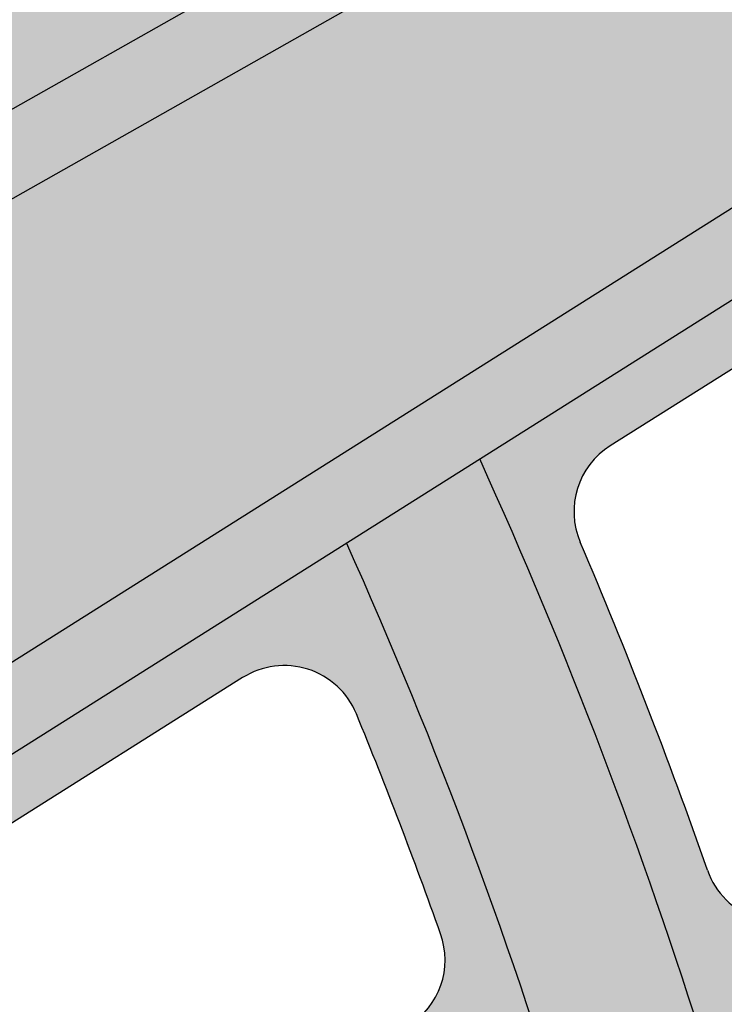
# Model space of a CAD drawing. Units: inches. Extents: x -33 to 248, y -31 to 31.
# Drawn here: x 223 to 224, y 3 to 4 of the extents above; entities that cross this region are included whole.
import ezdxf

# ---------------------------------------------------------------- set-up
doc = ezdxf.new("R2010")
doc.units = ezdxf.units.IN
doc.header["$MEASUREMENT"] = 0
doc.layers.add('_Main Draw', color=7, linetype='Continuous')
doc.layers.add('Thick Drawing', color=253, linetype='Continuous', lineweight=30)
doc.layers.add('Thin Drawing', color=252, linetype='Continuous', lineweight=5)

# ---------------------------------------------------------------- blocks, each defined once
blk = doc.blocks.new('RightTreadPLAN')
at = {"layer": 'Thick Drawing'}
h = blk.add_hatch(color=256, dxfattribs=at)
h.paths.add_polyline_path([(27.49804258428432, 7.490504257584149), (4.76162582745161, 0.3217395907069687, 0.7332303362618269), (4.76162582745161, 0.2025249718634399), (27.62536144167778, -7.00638317655136, 0.1292965707940149)], flags=16)
edge = h.paths.add_edge_path()
edge.add_arc((27.65162357989993, -7.401238977057922), 0.3124999999999999, 75.32820165824938, 254.7026987756965, ccw=False)
edge.add_arc((-1.4210854715202e-14, 0), 28.625, 345.640953099527, 377.4999999999999)
edge.add_line((27.30014771516799, 8.607703510809817), (4.062053363351467, 1.280760505826521))
edge.add_arc((3.761347563847195, 2.234477456574748), 0.9999999999999996, 210.7129803601586, 287.5000000000001, ccw=False)
edge.add_arc((0, 0), 3.375, -39.344757485763125, 30.712980360158724, ccw=False)
edge.add_arc((4.156730441346113, -3.40767032413445), 2, 72.50000000000011, 140.6552425142367, ccw=False)
edge.add_line((4.758142040354656, -1.500236422637997), (27.30014771516799, -8.607703510809818))
edge.add_arc((-1.4210854715202e-14, 0), 28.625, 342.5, 344.38994733442)
h = blk.add_hatch(color=256, dxfattribs=at)
h.paths.add_polyline_path([(8.24167789040537, 0.3704666662512857, 0.03094052673263527), (8.132961166417203, 1.384717539987737), (9.214781106518572, 1.725814056886836, -0.02709763432867264), (9.347380893140624, 0.7190934838735714)])
h.paths.add_polyline_path([(8.480328093889156, 0.5440123918573967), (9.151935009598063, 0.75576923898317, 0.3540381965582336), (9.238774727112727, 0.886929029947197, 0.01561015251980139), (9.165433374790439, 1.461654068094575, 0.4580420014785703), (9.00440496972054, 1.561183110263425), (8.340954132248399, 1.351997864727711, 0.3682761757660166), (8.25487383530914, 1.214587183214306, -0.01692478252056358), (8.31812378232452, 0.6534376821296952, 0.4823873985304965)], flags=16)
h = blk.add_hatch(color=256, dxfattribs=at)
h.paths.add_polyline_path([(7.984548323466015, 0.4969789434533389), (7.222629283780705, 0.2567467930167169), (7.999991524007342, 0.01164542015300185, -0.02559055708808403), (7.959324017589154, -0.8057053946874468), (6.859661756087249, -0.4589832154599733, 0.05201381140769478), (6.806717094916806, 0.9665543904857294), (7.892212429099672, 1.30880975468737, -0.02554994878424535)])
h.paths.add_polyline_path([(7.009424994119044, 0.932168340118448, 0.3594339290213074), (6.922836774668411, 0.7986285455696382, -0.01315709684686822), (6.955261550501646, 0.4333743492796138, 0.4873792599573474), (7.117607830157183, 0.3219332613648689), (7.791341566070983, 0.5343606923254001, 0.3507739038418485), (7.878311627737489, 0.6640745129547767, 0.01194534421567969), (7.837604049904215, 1.03959214090197, 0.4660118222898865), (7.676101136430148, 1.142370520363649)], flags=16)
h.paths.add_polyline_path([(6.968428687195782, 0.06691930937281754, -0.01302688111967323), (6.962456803774998, -0.2960942722636091, 0.3391387984752033), (7.049755696393461, -0.420619999129805), (7.7266126006772, -0.6340321612948472, 0.486148118423686), (7.8889269432958, -0.5230877037758361, 0.01178782807432292), (7.904813858804189, -0.1506881553309327, 0.332617380277182), (7.817424789531898, -0.029091115059245), (7.131011148675441, 0.1873342745728053, 0.5098014219583962)], flags=16)
at = {"layer": 'Thin Drawing'}
h = blk.add_hatch(color=256, dxfattribs=at)
h.paths.add_polyline_path([(27.49977684753364, 0.110785088584624), (28.49926735597943, -0.2043530582243704, -0.00229108672261184), (28.49619787661715, -0.4655175363841586), (27.49958385943656, -0.1512863437873015, -0.01063880721331289), (27.46825350438354, -1.321003186567349), (28.4532593076315, -1.631574323370199, -0.002259728311090828), (28.43734954323844, -1.888690275210919), (27.45463994257103, -1.57884312830074, -0.01049769388243026), (27.36416598612713, -2.729912065192298), (28.33773759368304, -3.036878013941642, -0.002235007465171487), (28.30945579715872, -3.290093079035405), (27.33765924615379, -2.983686803466778, -0.01038876114579855), (27.190113607329, -4.116761108024356), (28.15501412284706, -4.420993071955913, -0.002216331247876307), (28.11471476350455, -4.670419014047816), (27.15111120305632, -4.366595978479015, -0.01030925233618129), (26.94802304304589, -5.482157793375478), (27.906809212041, -5.784461911253558, -0.002203274142792519), (27.85474717324031, -6.030179094758335), (26.89680988576613, -5.728142628195705, -0.009118939826570848), (26.67003377751639, -6.705169521058686), (26.43118334144162, -6.629860267841096, 0.009203123883151303), (26.65727683186948, -5.652618146405608), (25.57911472258395, -5.31267493913267, -0.00960208918400939), (25.35625633996838, -6.290937086143266), (25.11736004054728, -6.21561337226812, 0.009695507877861078), (25.3394609041833, -5.23711238044072), (24.26071005103064, -4.896983542939516, -0.01013950582201827), (24.04220956090425, -5.876619728174013), (23.80325946887891, -5.801279053555902, 0.01024377285146092), (24.02091444508636, -4.821376278806785), (22.94146919023426, -4.481028497290751, -0.01074091765307108), (22.72784569665632, -5.462202393630339), (22.48883194122645, -5.386841646017885, 0.01085804760608099), (22.70150557752679, -4.405368260829061), (21.62123327828012, -4.064759713217068, -0.01141853708545515), (21.41310499446381, -5.047666242539137), (21.17401512957709, -4.972281497707115, 0.01155107878464583), (21.38106852637385, -3.989036057809603), (20.29980031639816, -3.648113500750917, -0.01218791274232983), (20.09791165700851, -4.63298737609777), (19.85872976177168, -4.557573614207818, 0.01233913989803948), (20.05939193072916, -3.572313027913129), (18.97690938830681, -3.231007593304721, -0.01306915955623639), (18.78216805935168, -4.218135013281294), (18.54287343243034, -4.142685707227749, 0.01324334985430127), (18.7362019378804, -3.155112825711125), (17.652217365358, -2.813333802831309, -0.01408878041969271), (17.46574626468949, -3.803068815770406), (17.22631148113024, -3.727575318498676, 0.01429163524880835), (17.41113712629492, -2.737321495432067), (16.32526353546798, -2.39494686736866, -0.01528244295428394), (16.14847523887796, -3.387734856706658), (15.90886317313387, -3.312185462576757, 0.01552173872174721), (16.08371021494173, -2.318785397957036), (14.99541410302938, -1.975646951929363, -0.0166993573117045), (14.8301209770045, -2.972059354624506), (14.59028008639733, -2.896437812292412, 0.01698599398642417), (14.75324758678137, -1.899292142649326), (13.66177166533919, -1.555151106528029, -0.01840945916044395), (13.51035447363735, -2.555938574509796), (13.27021102458367, -2.480221635865952, 0.01875922401124773), (13.4187898749832, -1.478539242309147), (12.32302053747905, -1.133044497303359, -0.02051577591509516), (12.18869783573952, -2.139221837266739), (11.94814247142999, -2.063375022241605, 0.02095247286647248), (12.07892047906462, -1.056080044519998), (10.97714696003341, -0.708692188350522, -0.0231770153607321), (10.86442879815502, -1.721681413566408), (10.62329195377481, -1.645651258579232, 0.02373839902942306), (10.73145168626613, -0.6312247660984056), (9.620895278591973, -0.2810676757769492, -0.02665204202988439), (9.536400346619516, -1.302955651200435), (9.294403898345976, -1.226654464146769, 0.02740207449030408), (9.372805280432758, -0.2028451998243597), (8.248606756751911, 0.1516132331517532, -0.03139653866568356), (8.202671089552908, -0.882432431754868), (7.959324017589154, -0.8057053946874468, 0.0664033859717958), (7.892212429099672, 1.30880975468737), (8.132961166417203, 1.384717539987737, -0.03094052673263527), (8.24167789040537, 0.3704666662512857), (9.347380893140624, 0.7190934838735714, 0.02709763432867265), (9.214781106518572, 1.725814056886836), (9.454900247344185, 1.801523331175812, -0.02637171877545358), (9.592009762033527, 0.7962246699603384), (10.68915279960207, 1.14215254093271, 0.02353980287962704), (10.53445491499552, 2.141905610414927), (10.77417043835491, 2.217487624605639, -0.02299209024515659), (10.93226920031519, 1.21880684763417), (12.02383988235718, 1.562977761657816, 0.0208156048072946), (11.85222928687801, 2.557398273885241), (12.09167049093888, 2.632893795533359, -0.02038724636054589), (12.26593993264352, 1.639311614300642), (13.35367346548524, 1.982272679828696, 0.01866083894171075), (13.16868949312557, 2.972476582522471), (13.40793573849351, 3.04791063393083, -0.01831645323188744), (13.59505680366451, 2.058380554012182), (14.68003264919913, 2.400472124072198, 0.0169128699795726), (14.48420243895528, 3.387256221097207), (14.72330514845167, 3.462645015819099, -0.01662986079839279), (14.92089125911382, 2.476414552069375), (16.00381723654652, 2.8178598011995, 0.01546589344920605), (15.79900992618839, 3.801813429430826), (16.03800389041793, 3.877167936901785, -0.01522913373796686), (16.24427994971948, 2.893677403433486), (17.32563998243815, 3.234628912091821, 0.01424801350746364), (17.11327783519316, 4.216200509402544), (17.35218743681226, 4.291528417444606, -0.01404698551919933), (17.56579653730957, 3.310349982984128), (18.64593292675913, 3.650915678401695, 0.01320862176758773), (18.42712377766671, 4.63045454383802), (18.66596661407826, 4.705761400891003, -0.01303578105438874), (18.88584778409914, 3.72656054235507), (19.96500960592391, 4.06681895778086, 0.01231103858934553), (19.74063347526764, 5.044602560672395), (19.97942256615381, 5.119892471826319, -0.01216083019544275), (20.20473028105103, 4.142402596317691), (21.28310316487021, 4.482412260545818, 0.01152801716103655), (21.05387088879016, 5.458664726666616), (21.29261607419876, 5.533940794476631, -0.01139625899477771), (21.5226654622616, 4.55794596277439), (22.6003906210277, 4.897751400077745, 0.01083888733776312), (22.36688471504456, 5.872656395865988), (22.6055935704474, 5.947921008869187, -0.0107223699237109), (22.83982203844009, 4.973243836007452), (23.91700882530314, 5.31287952530182, 0.01022768011717544), (23.6797126861091, 6.286589465149088), (23.91839113857355, 6.361844492142641, -0.0101238988953623), (24.1563308340738, 5.388337464819294), (25.2330652610818, 5.727830525599224, 0.009681860501181958), (24.99238449231517, 6.700473295841444), (25.2310372458299, 6.775720219987274, -0.009588832066017638), (25.47229487341531, 5.803259332631967), (26.54864553203521, 6.142631391703919, 0.009191449934579146), (26.30492381713287, 7.114315355312513), (26.54355465267777, 7.189555368748998, -0.009107582990157027), (26.78779640279086, 6.21803537161253), (27.74427273830533, 6.519611201791648, -0.002199859435064972), (27.80056670770951, 6.275228340880773), (26.84339917648215, 5.973434577530501, -0.01028723774761768), (27.0664004218642, 4.864151334334558), (28.02765922653006, 5.167235071244964, -0.002210950895999516), (28.07226051741706, 4.919165522958867), (27.10987055472401, 4.615725133292461, -0.01035656168826008), (27.27776411181098, 3.489066502719151), (28.2462783607391, 3.794437872418229, -0.002227542375180448), (28.27896570135215, 3.542611870039995), (27.30885449293264, 3.236736980947395, -0.01045452360139377), (27.42029129011391, 2.092277602351793), (28.39870253874899, 2.400769484072004, -0.002250006121841631), (28.41915905267284, 2.145087116851681), (27.438647024349, 1.835932861839897, -0.01058355538433605), (27.49176162359431, 0.6730845648703223), (28.48295246519426, 0.9856058367747238, -0.002278870135116336), (28.4907532558029, 0.7259331353207266), (27.49690496613373, 0.4125739732585885, -0.002743680190523209)])
h.paths.add_polyline_path([(23.1133387357601, 0.7343006782047858, 0.01254981012696507), (23.04738159497366, 1.893099737380314), (21.9456317232089, 1.545719337165313, -0.01323662867888115), (21.99667948473451, 0.3822193687659059)], flags=16)
h.paths.add_polyline_path([(21.99954725035774, 0.1411409907767123, -0.01332460470028777), (21.97582963618856, -1.030976139984066), (23.08376864624698, -1.380307968007266, 0.01262470793668887), (23.12401531748607, -0.2134024289219454)], flags=16)
h.paths.add_polyline_path([(22.44718928310554, 0.2621322812852043), (23.12494927592952, 0.0484353763971761, 0.004604456097063903), (23.12013524536508, 0.4743113281666425)], flags=16)
h.paths.add_polyline_path([(21.74655440746388, 0.3871322812852185, 0.01244151099558477), (21.70037624329376, 1.468390581382135), (20.59458225741884, 1.119735076886109, -0.008886668427063723), (20.62136643379354, 0.3871322812852185)], flags=16)
h.paths.add_polyline_path([(21.74956769081697, 0.1371322812852007), (20.62454410980833, 0.1371322812852007, -0.008963958881885972), (20.61620416841137, -0.6022878766648958), (21.72910354410207, -0.953183701964349, 0.01253654484856561)], flags=16)
h.paths.add_polyline_path([(23.37498023305774, -0.03039908156760518), (24.49698789478187, -0.3841667384221665, 0.01314878968595223), (24.48331203608799, 0.9041193193095189), (23.36846694106558, 0.5526100110612688, -0.00623602297034085)], flags=16)
h.paths.add_polyline_path([(23.36087995505865, 0.8123501248472493), (24.47239011041623, 1.162807930658186, 0.01180383424291681), (24.39024028190293, 2.31650145500474), (23.29182361369887, 1.970172009835512, -0.01240703718773819)], flags=16)
h.paths.add_polyline_path([(23.37317656631126, -0.2919626689121024, -0.0124793918598249), (23.3294981608032, -1.457786186338662), (24.43335776300705, -1.805831782005971, 0.01186608453998136), (24.4915194160729, -0.6445748149934225)], flags=16)
h.paths.add_polyline_path([(21.68152051506048, 1.724577674391956, 0.01319544948996822), (21.56035078271078, 2.865968270316714), (20.47019569427668, 2.522243691243183, -0.01394755290015328), (20.57898526826175, 1.376949646379924)], flags=16)
h.paths.add_polyline_path([(21.92610089088784, 1.801693570673887), (23.02500724856594, 2.148177414341209, 0.01238136071326152), (22.89043786407346, 3.285343116173951), (21.80236275360356, 2.942274351633422, -0.01303941137240706)], flags=16)
h.paths.add_polyline_path([(20.6069991036851, -0.8615178121903533, -0.01402653270336491), (20.52626958690523, -2.015659159106288), (21.62147747435502, -2.360976879589916, 0.01326226345924439), (21.71624609046229, -1.211262043688862)], flags=16)
h.paths.add_polyline_path([(21.96221648141857, -1.288816210057465, -0.01310387030317624), (21.86453840063037, -2.43761369526834), (22.95703959589663, -2.782077998984629, 0.01243650048736671), (23.06697595058355, -1.637145532687779)], flags=16)
h.paths.add_polyline_path([(20.3483332740562, 1.042093070669193), (19.2375626847346, 0.6918684491336933, -0.01121222089495551), (19.24923794389815, -0.1712850816374001), (20.36825797484867, -0.5241107421274229, 0.0192258836220385)], flags=16)
h.paths.add_polyline_path([(20.2727745012556, 0.5862726189589438, 0.4977293610542594), (19.94770252594031, 0.8174750755186189), (19.51358374297986, 0.6805979490215641, 0.3335917506297192), (19.3388238586568, 0.436527005288788, -0.00461414713172921), (19.34358644043695, 0.07954673999278228, 0.32619555380334), (19.51840787670547, -0.157854429972236), (19.95599132457538, -0.2958239611191047, 0.5058804822593351), (20.28116674823555, -0.05811103823307207, 0.007944270881682652)], flags=0)
h.paths.add_polyline_path([(20.35992561903436, -0.7836158417158643), (19.24514913550016, -0.4321281665867573, -0.01509344176218954), (19.18401952406705, -1.59244933992067), (20.28254493101149, -1.938813070283043, 0.01420883117029286)], flags=16)
h.paths.add_polyline_path([(20.33351389863221, 1.299552820831266, 0.01412674801671023), (20.22767411740604, 2.445776931778845), (19.13497447588877, 2.101250058199948, -0.01499515140273769), (19.22651852373326, 0.9505185198309896)], flags=16)
h.paths.add_polyline_path([(23.26885728788621, 2.225063036406979), (24.36476966492967, 2.570602881606273, 0.01166335900582229), (24.21838286635143, 3.704042567090092), (23.13203036625534, 3.361516939514139, -0.01224420030394951)], flags=16)
h.paths.add_polyline_path([(23.31204421154881, -1.714415258562802, -0.01229751914257581), (23.19955512018025, -2.858542850075608), (24.28981814170734, -3.202301460322644, 0.01170941338848945), (24.41310896586857, -2.061579642077159)], flags=16)
h.paths.add_polyline_path([(24.74567682527935, -0.4625780570156302), (25.86217389222337, -0.8146082300100161, 0.02075109567911594), (25.8406876717733, 1.33209821329493), (24.73050864696731, 0.9820601113347536, -0.01459621810983232)], flags=16)
h.paths.add_polyline_path([(24.71889129133069, 1.240529454457747), (25.82612387277305, 1.589638546393882, 0.01114358597218834), (25.72964293703008, 2.738813489987624), (24.63400745643072, 2.393360949901808, -0.01167787819750101)], flags=16)
h.paths.add_polyline_path([(24.73944500209365, -0.7227454519978735, -0.01173814595268166), (24.67826216110252, -1.883049842116609), (25.77872411940723, -2.230024164777479, 0.0111959150449878), (25.85271109790501, -1.073756903707231)], flags=16)
h.paths.add_polyline_path([(21.52547693394162, 3.117104869321448, 0.01305291340445527), (21.33348105661835, 4.23616406751508), (20.25373960812344, 3.895722896502196, -0.01377953273897264), (20.4375884633366, 2.774094952104278)], flags=16)
h.paths.add_polyline_path([(20.49976327127091, -2.269434031174342, -0.01383259439901567), (20.34289918333235, -3.399570240012117), (21.42585434165898, -3.741024689842753, 0.01309798531894776), (21.59235704804462, -2.61392752572781)], flags=16)
h.paths.add_polyline_path([(21.76701804729066, 3.193262489824885), (22.85310523617089, 3.535704465095804, 0.01226339387510029), (22.65225761010196, 4.651972717630461), (21.57332816137615, 4.311787569161346, -0.01290182232972062)], flags=16)
h.paths.add_polyline_path([(21.83487540722847, -2.690393270659392, -0.01294534121675438), (21.66636996735787, -3.816858975332085), (22.74812521396716, -4.157935094451481, 0.01230074597290689), (22.92508766590356, -3.034135875440668)], flags=16)
h.paths.add_polyline_path([(20.19560619724477, 2.697798236675329, 0.01395224585827676), (20.01369391204798, 3.820036779253993), (18.9329629363864, 3.479283611523893, -0.01478691453789626), (19.1055159813249, 2.354094111826967)], flags=16)
h.paths.add_polyline_path([(20.25666118315195, -2.192784237216483), (19.16115130370689, -1.847371299022491, -0.01485255088095215), (19.01767078592061, -2.981727331320162), (20.10208993397374, -3.323643375338495, 0.01400733702176461)], flags=16)
h.paths.add_polyline_path([(18.99008169854004, 0.6138379939159684), (17.87461368839884, 0.2621322812852043), (18.99977420344656, -0.0926294664037961, 0.009297302880109019)], flags=16)
h.paths.add_polyline_path([(18.99670575690338, -0.3537942702101944), (17.874999999585, -0.0001218034491223818, -0.01634256321891083), (17.83682008597169, -1.167678988710755), (18.93947543827313, -1.515344885842328, 0.01530568535824831)], flags=16)
h.paths.add_polyline_path([(18.97994377997388, 0.8727738017555104, 0.01520321533604474), (18.89182506245537, 2.024585342627763), (17.79596515130052, 1.679062039859609, -0.01621798192508402), (17.86737694595652, 0.5219828264429118)], flags=16)
h.paths.add_polyline_path([(18.90193633025471, 0.4038465420143993, 0.5000863801546576), (18.82065647785096, 0.4621188215452037), (18.37543043896467, 0.3217395907069687, 0.7332303362618273), (18.37543043896467, 0.2025249718634399), (18.82457048200953, 0.06091166025434092, 0.5087916565706124), (18.90586331618496, 0.1209187009188106, 0.003741607325175893)], flags=0)
h.paths.add_polyline_path([(24.60801326865874, 2.647297295264607), (25.70142542422188, 2.992048823659225, 0.0110251677325222), (25.54453529151769, 4.122176820613944), (24.45962585951263, 3.780106190659357, -0.01154180240193652)], flags=16)
h.paths.add_polyline_path([(23.09428294952562, 3.61174750602115), (24.17887730456326, 3.953718792589502, 0.01156459636854721), (23.97019549557091, 5.067516936736549), (22.89194067816774, 4.727544498706401, -0.01213007644134597)], flags=16)
h.paths.add_polyline_path([(24.65742954494641, -2.138613624758616, -0.01158642575614004), (24.53187986528704, -3.27862322860128), (25.62027033185156, -3.621791424536504, 0.01106404129813377), (25.7554141862713, -2.484806852376071)], flags=16)
h.paths.add_polyline_path([(23.16712593837816, -3.110450249614274, -0.01216621948338839), (22.98839856652924, -4.233692991514197), (24.06915787097469, -4.574455091275542, 0.01159590213038399), (24.25536732958577, -3.453571442270015)], flags=16)
h.paths.add_polyline_path([(18.91732933394567, -1.770494527254694), (17.8181936376492, -1.423938373398755, -0.01603797795097867), (17.69026948098694, -2.563199307518197), (18.77650085974393, -2.905686745682619, 0.01505465124884106)], flags=16)
h.paths.add_polyline_path([(18.86299072083804, 2.277626190922899, 0.01498630959158144), (18.69267361771249, 3.40352068036545), (17.61071952830531, 3.062381866352705, -0.01595541606795059), (17.77016885187102, 1.933060779177133)], flags=16)
h.paths.add_polyline_path([(26.10974474390599, -0.8926670197072859), (27.22162469014768, -1.243241420136119, 0.01074454782367774), (27.24990338880134, -0.07256239378928697), (26.18838749695645, 0.2621322812852007), (27.24350749556044, 0.594810338967033, 0.01068764035625058), (27.19319815789601, 1.758543131515548), (26.08693653196909, 1.409740180677495, -0.02204439321825477)], flags=16)
h.paths.add_polyline_path([(26.07175577722667, 1.667085988378137), (27.17539376544904, 2.015061709425499, 0.01055481064437475), (27.06613362278779, 3.160207384555072), (25.97284381990488, 2.815494433812347, -0.01103158346686756)], flags=16)
h.paths.add_polyline_path([(26.09960605992792, -1.151602586213375, -0.01108234275908704), (26.02293726690503, -2.307024274411859), (27.12053796037671, -2.65309644373621, 0.0105992409690557), (27.20861414888218, -1.501271493517649)], flags=16)
h.paths.add_polyline_path([(24.41975203563479, 4.029666303567904), (25.50309508946029, 4.371243056379544, 0.01094163863425024), (25.28742965430072, 5.48283927165409), (24.20974148973049, 5.143045498575884, -0.01144607158796044)], flags=16)
h.paths.add_polyline_path([(24.49700585615248, -3.529759777043001, -0.01147642176804079), (24.30922895320194, -4.650149212746662), (25.3891524049936, -4.990647769178583, 0.01096814008025382), (25.5835972340639, -3.872360722504816)], flags=16)
h.paths.add_polyline_path([(17.62482403084154, 0.07875837650231432), (17.42970944433432, 0.1402777693206652), (16.49946640410734, 0.1326965701636134, -0.01324138850855091), (16.48335578081073, -0.7409333325025678), (17.59124724314515, -1.090250168785978, 0.01659308717941818)], flags=16)
h.paths.add_polyline_path([(17.6194116489214, 0.4437996686037202, 0.0164627294347557), (17.55202957345817, 1.602149447601423), (16.45217477406834, 1.255366561411073, -0.01323819623727682), (16.49555714510318, 0.3828765762427402), (17.450218305668, 0.3904532123895379)], flags=16)
h.paths.add_polyline_path([(25.94415975574644, 3.068582664408265), (27.03546173587856, 3.412668857045158, 0.01045402878677732), (26.8691721911342, 4.539833230767439), (25.78548392879328, 4.198147634128979, -0.01091666474951111)], flags=16)
h.paths.add_polyline_path([(25.99910785516096, -2.561643171034461, -0.0109543975631152), (25.86195031370315, -3.697992830110604), (26.9487578767357, -4.040661938479289, 0.0104871491394061), (27.09449661482934, -2.907017920309556)], flags=16)
h.paths.add_polyline_path([(17.57346911226458, -1.346777026936003), (16.46974350548339, -0.9987736798631772, -0.01743363665909908), (16.36013686481429, -2.143810104590521), (17.44864958124012, -2.487016845758959, 0.01627454101362892)], flags=16)
h.paths.add_polyline_path([(17.52696445537673, 1.856378727512435, 0.0161882885636658), (17.37012676468541, 2.986523259370305), (16.2866357706051, 2.644899861175499, -0.01732771799380638), (16.43069404997208, 1.510725996404478)], flags=16)
h.paths.add_polyline_path([(27.01976487781222, 0.2621322812852043), (27.24933936449393, 0.1897477236769411, 0.001324207496611645), (27.24795205039892, 0.3340794204395117)], flags=16)
h.paths.add_polyline_path([(25.74371451494416, 4.447110069815366), (26.82599816451567, 4.788352793748789, 0.01038274203478236), (26.60406749981591, 5.897973589737262), (25.52685992531539, 5.558331346125982, -0.01083556036432792)], flags=16)
h.paths.add_polyline_path([(25.82489928604534, -3.948442967248578, -0.01086129641815768), (25.62905285021606, -5.066288089008751), (26.70826788599088, -5.406563282728541, 0.01040537700928625), (26.91009509896683, -4.290603892759272)], flags=16)
h.paths.add_polyline_path([(16.20723578551615, 1.178137594971318), (15.10222417930125, 0.8297287738345425, -0.01887497835521838), (15.12178924073639, -0.3116330514389816), (16.23646552670392, -0.6630891343966674, 0.02835290851459734)], flags=16)
h.paths.add_polyline_path([(16.22386517230166, -0.9212485391993894), (15.11420382096705, -0.5713736590577696, -0.0191024560478027), (15.02650336091396, -1.723317076002314), (16.1179453168357, -2.067447402836148, 0.01771451820941341)], flags=16)
h.paths.add_polyline_path([(16.18662412582535, 1.433771044919229, 0.01760342528392972), (16.04565829930284, 2.568919956326774), (14.96019852359436, 2.226675803669036, -0.01896333368564292), (15.08590968138232, 1.086717113684738)], flags=16)
h.paths.add_polyline_path([(14.85597491341332, 0.7520866785377436), (13.74413611227425, 0.4015252511099305, -0.005100449868613566), (13.74946707505299, 0.1210584653527782), (14.87317122183185, -0.2332440911848899, 0.01656724881747972)], flags=16)
h.paths.add_polyline_path([(14.86681568449423, -0.4933724792448615), (13.74927689347948, -0.1410138519126285, -0.02113606122566392), (13.6882767685119, -1.301375852172296), (14.78356982718226, -1.646720427038616, 0.0194417708675587)], flags=16)
h.paths.add_polyline_path([(14.84071169278462, 1.009406484844323, 0.01929515146827546), (14.7187230274633, 2.150538872194961), (13.63068274565104, 1.807481089088011, -0.02094800220941929), (13.73412675219177, 0.6605015932836764)], flags=16)
h.paths.add_polyline_path([(14.77598229312389, 0.3945869179142072, 0.4984198271875738), (14.54842114239909, 0.5568157415398396), (14.14314526319886, 0.4290327426013114, 0.7332303362618262), (14.14314526319886, 0.09523180983943291), (14.55302186631164, -0.03400178164702794, 0.5096426730181752), (14.78063813718309, 0.1344909667931979, 0.004399875766598988)], flags=0)
h.paths.add_polyline_path([(13.49851572275061, 0.2001831228012669, 0.002280909689221675), (13.49612754508725, 0.3233284502442544), (13.30203809369216, 0.2621322812852043)], flags=16)
h.paths.add_polyline_path([(13.49985591658471, -0.06237171997669222), (12.47066071283641, 0.2621322812852043), (13.48741797666571, 0.5827146151544902, 0.02135546393924583), (13.38854619054536, 1.731135726519856), (12.29702839522665, 1.386981487616008, -0.04585267628636456), (12.34385085249745, -0.8774799891154217), (13.44435491671591, -1.2244675877199, 0.0215548332922852)], flags=16)
h.paths.add_polyline_path([(12.05398712456783, 1.310350869329675), (10.95761912423067, 0.9646673666576966, -0.03221307960373041), (10.99075672244241, -0.4508510486698079), (12.09856999033119, -0.8001432303392058, 0.04360781936293552)], flags=16)
h.paths.add_polyline_path([(10.71329132512416, 0.8876311075099466), (9.6098557828074, 0.5397192174114451, -0.0145523359390184), (9.624978754985662, -0.02022290965308926), (10.74353037567185, -0.3729008809540701, 0.02934838800180119)], flags=16)
h.paths.add_polyline_path([(9.363605608835726, 0.4620768357969389), (8.729462498985484, 0.2621322812852043), (9.374816522616257, 0.05865293923623938, 0.01076337049657317)], flags=16)
h = blk.add_hatch(color=256, dxfattribs=at)
h.paths.add_polyline_path([(26.81754231383009, -8.062340190333716, -0.9935852376431222), (26.74138818041475, -8.300461165584936), (4.95427558740306, -1.431010951838296, -1), (5.029452037279128, -1.192581714151238)])
h.paths.add_polyline_path([(26.95894792699411, -7.582660646334618, -0.9945694778791305), (26.88247315658859, -7.820680525131156), (5.104628487155196, -0.9541524764641842, -1), (5.179804937031264, -0.7157232387771266)])
h.paths.add_polyline_path([(27.09104305722796, -7.100032547726109, -0.9999995354278788), (27.01586667198467, -7.338461805791756), (5.254981386907332, -0.477294001090069, -1), (5.330157836783414, -0.2388647634030114)])
at = {"layer": '_Main Draw'}
for p, q in [((9.004404969720554, 1.561183110263428), (8.340954132248399, 1.351997864727711)), ((7.676101136430148, 1.142370520363649), (7.009424994119044, 0.932168340118448)), ((26.74138818041494, -8.300461165584997), (4.95427558740306, -1.431010951838296)), ((28.61126015757957, -9.021095675986354), (4.758142040354656, -1.500236422637997))]:
    blk.add_line(p, q, dxfattribs=at)
for centre, radius, start, end in [((0, 0), 8.25, 2.573735338494961, 9.662520236915826), ((8.378542357186433, 1.232783245884182), 0.125, 107.5000000000007, 188.3702012220975), ((0, 0), 8, 354.2197603057889, 9.415986092900782), ((0, 0), 8.34375, 4.491697093651287, 8.370201222098318), ((7.713689361368168, 1.02315590152012), 0.125, 7.555697291363298, 107.4999999999999), ((0, 0), 7.90625, 4.818156260566267, 7.555697291362693), ((7.753753341132949, 0.6535753111689289), 0.125, 287.5000000000007, 4.818156260567079), ((8.442739868951108, 0.6632270107009255), 0.125, 184.4916970936499, 287.5000000000007)]:
    blk.add_arc(centre, radius, start, end, dxfattribs=at)
blk = doc.blocks.new('RightRiserFRONT')
at = {"layer": 'Thick Drawing'}
h = blk.add_hatch(color=256, dxfattribs=at)
h.paths.add_polyline_path([(-2.562500000000014, -8.125), (-4.437500000000014, -8.125000000000007), (-4.875, -8.125), (-4.875, -8.6875), (-26.87500000000001, -8.6875), (-26.87500000000001, -8.125), (-29.50000000000001, -8.124999999999993), (-29.50000000000001, -0.7499999999999929), (-29.37500000000001, -0.7499999999999929), (-29.37500000000001, 7.105427357601002e-15), (-4.375, 0), (-4.375, -0.5), (-2.5625, -0.5000000000000071)])
h.paths.add_polyline_path([(-5.1875, -4.25, 0.414213562373094), (-5.25, -4.1875), (-6.109375, -4.1875, 0.4142135623730929), (-6.171875, -4.25), (-6.171875000000014, -5.0625, 0.414213562373096), (-6.109375000000014, -5.125), (-5.25, -5.125000000000007, 0.4142135623731005), (-5.1875, -5.0625)], flags=16)
h.paths.add_polyline_path([(-5.187500000000014, -3.750000000000007), (-5.1875, -2.9375, 0.4142135623730951), (-5.25, -2.875), (-6.109375, -2.875, 0.4142135623730951), (-6.171875, -2.9375), (-6.171875, -3.75, 0.4142135623730951), (-6.109375, -3.8125), (-5.25, -3.8125, 0.4142135623730753)], flags=16)
h.paths.add_polyline_path([(-5.25, -5.500000000000007), (-6.109375000000014, -5.5, 0.4142135623730953), (-6.171875000000014, -5.5625), (-6.171875000000014, -6.375000000000007, 0.4142135623730953), (-6.109375000000014, -6.437500000000007), (-5.250000000000014, -6.4375, 0.4142135623730892), (-5.187500000000014, -6.375), (-5.1875, -5.562500000000007, 0.4142135623730955)], flags=16)
h.paths.add_polyline_path([(-5.1875, -2.4375), (-5.1875, -1.624999999999993, 0.4142135623730951), (-5.25, -1.562499999999993), (-6.109375, -1.562499999999993, 0.4142135623730962), (-6.171875, -1.624999999999993), (-6.171875, -2.4375, 0.4142135623730951), (-6.109375, -2.5), (-5.25, -2.5, 0.4142135623730919)], flags=16)
h.paths.add_polyline_path([(-6.546875, -4.25, 0.4142135623730958), (-6.609375, -4.1875), (-7.46875, -4.1875, 0.4142135623730929), (-7.53125, -4.25), (-7.531250000000014, -5.0625, 0.4142135623730963), (-7.468750000000014, -5.125), (-6.609375000000014, -5.125, 0.4142135623730896), (-6.546875000000014, -5.0625)], flags=16)
h.paths.add_polyline_path([(-6.546875, -3.75), (-6.546875, -2.9375, 0.4142135623730951), (-6.609375, -2.875), (-7.46875, -2.875, 0.4142135623730951), (-7.53125, -2.9375), (-7.53125, -3.75, 0.4142135623730951), (-7.46875, -3.8125), (-6.609375, -3.8125, 0.414213562373097)], flags=16)
h.paths.add_polyline_path([(-6.609375000000014, -5.5), (-7.468750000000014, -5.5, 0.4142135623730953), (-7.531250000000014, -5.5625), (-7.531250000000014, -6.375, 0.4142135623730947), (-7.468750000000014, -6.4375), (-6.609375000000014, -6.437500000000007, 0.4142135623730953), (-6.546875000000014, -6.375000000000007), (-6.546875000000014, -5.5625, 0.4142135623730947)], flags=16)
h.paths.add_polyline_path([(-6.546875, -2.4375), (-6.546875, -1.624999999999993, 0.4142135623730951), (-6.609375, -1.562499999999993), (-7.46875, -1.562499999999993, 0.4142135623730962), (-7.53125, -1.624999999999993), (-7.53125, -2.4375, 0.4142135623730951), (-7.46875, -2.5), (-6.609375, -2.5, 0.4142135623730971)], flags=16)
h.paths.add_polyline_path([(-7.906250000000014, -4.25, 0.4142135623730958), (-7.968750000000014, -4.1875), (-8.828125000000014, -4.1875, 0.4142135623730951), (-8.890625000000014, -4.25), (-8.890625000000014, -5.0625, 0.4142135623730951), (-8.828125000000014, -5.125), (-7.968750000000014, -5.125, 0.4142135623730951), (-7.906250000000014, -5.0625)], flags=16)
h.paths.add_polyline_path([(-7.90625, -3.75), (-7.90625, -2.9375, 0.4142135623730951), (-7.96875, -2.875), (-8.828125, -2.875, 0.4142135623730938), (-8.890625, -2.9375), (-8.890625000000014, -3.75, 0.414213562373098), (-8.828125000000014, -3.8125), (-7.96875, -3.8125, 0.414213562373095)], flags=16)
h.paths.add_polyline_path([(-7.968750000000014, -5.5), (-8.828125000000014, -5.5, 0.4142135623730951), (-8.890625000000014, -5.5625), (-8.890625000000014, -6.375, 0.4142135623730951), (-8.828125000000014, -6.4375), (-7.968750000000014, -6.4375, 0.4142135623730951), (-7.906250000000014, -6.375), (-7.906250000000014, -5.5625, 0.4142135623730951)], flags=16)
h.paths.add_polyline_path([(-7.90625, -2.4375), (-7.90625, -1.624999999999993, 0.4142135623730951), (-7.96875, -1.562499999999993), (-8.828125, -1.562499999999993, 0.4142135623730951), (-8.890625, -1.624999999999993), (-8.890625, -2.4375, 0.4142135623730951), (-8.828125, -2.5), (-7.96875, -2.5, 0.4142135623730992)], flags=16)
h.paths.add_polyline_path([(-9.265625000000014, -4.25, 0.4142135623730947), (-9.328125000000014, -4.1875), (-10.18750000000001, -4.1875, 0.4142135623730938), (-10.25000000000001, -4.25), (-10.25000000000001, -5.0625, 0.4142135623730951), (-10.18750000000001, -5.125), (-9.328125000000014, -5.125, 0.414213562373096), (-9.265625000000014, -5.0625)], flags=16)
h.paths.add_polyline_path([(-9.265625, -3.75), (-9.265625, -2.9375, 0.414213562373096), (-9.328125, -2.875), (-10.1875, -2.875, 0.4142135623730938), (-10.25, -2.9375), (-10.25000000000001, -3.75, 0.4142135623730978), (-10.18750000000001, -3.8125), (-9.328125000000014, -3.8125, 0.4142135623731084)], flags=16)
h.paths.add_polyline_path([(-9.265625000000014, -5.5625, 0.414213562373094), (-9.328125000000014, -5.5), (-10.18750000000001, -5.5, 0.4142135623730961), (-10.25000000000001, -5.5625), (-10.25000000000001, -6.375, 0.4142135623730941), (-10.18750000000001, -6.4375), (-9.328125, -6.4375, 0.4142135623730999), (-9.265625, -6.375)], flags=16)
h.paths.add_polyline_path([(-9.265625, -2.4375), (-9.265625000000014, -1.624999999999993, 0.4142135623730951), (-9.328125000000014, -1.562499999999993), (-10.1875, -1.562499999999993, 0.4142135623730951), (-10.25, -1.624999999999993), (-10.25, -2.4375, 0.4142135623730951), (-10.1875, -2.5), (-9.328125, -2.5, 0.414213562373096)], flags=16)
h.paths.add_polyline_path([(-10.62500000000001, -4.25, 0.4142135623730947), (-10.68750000000001, -4.1875), (-11.54687500000001, -4.1875, 0.4142135623730938), (-11.60937500000001, -4.25), (-11.60937500000001, -5.0625, 0.4142135623730951), (-11.54687500000001, -5.125), (-10.68750000000001, -5.125, 0.4142135623730951), (-10.62500000000001, -5.0625)], flags=16)
h.paths.add_polyline_path([(-10.62500000000001, -3.75), (-10.62500000000001, -2.9375, 0.4142135623730951), (-10.68750000000001, -2.875), (-11.54687500000001, -2.875, 0.4142135623730951), (-11.60937500000001, -2.9375), (-11.60937500000001, -3.75, 0.414213562373095), (-11.54687500000001, -3.8125), (-10.68750000000001, -3.8125, 0.4142135623730951)], flags=16)
h.paths.add_polyline_path([(-10.62500000000001, -5.5625, 0.414213562373094), (-10.68750000000001, -5.5), (-11.54687500000001, -5.5, 0.4142135623730961), (-11.60937500000001, -5.5625), (-11.60937500000001, -6.375, 0.414213562373094), (-11.54687500000001, -6.4375), (-10.6875, -6.4375, 0.4142135623730951), (-10.625, -6.375)], flags=16)
h.paths.add_polyline_path([(-10.62500000000001, -2.4375), (-10.625, -1.624999999999993, 0.414213562373097), (-10.6875, -1.562499999999993), (-11.546875, -1.562499999999993, 0.4142135623730929), (-11.609375, -1.624999999999993), (-11.60937500000001, -2.4375, 0.4142135623730973), (-11.54687500000001, -2.5), (-10.68750000000001, -2.5, 0.4142135623731084)], flags=16)
h.paths.add_polyline_path([(-11.984375, -4.25, 0.4142135623730951), (-12.046875, -4.1875), (-12.90625, -4.1875, 0.4142135623730951), (-12.96875, -4.25), (-12.96875, -5.0625, 0.4142135623730947), (-12.90625, -5.125), (-12.046875, -5.125, 0.4142135623730943), (-11.984375, -5.0625)], flags=16)
h.paths.add_polyline_path([(-11.984375, -3.75), (-11.984375, -2.9375, 0.4142135623730951), (-12.046875, -2.875), (-12.90625, -2.875, 0.4142135623730951), (-12.96875, -2.9375), (-12.96875, -3.75, 0.4142135623730951), (-12.90625, -3.8125), (-12.046875, -3.8125, 0.4142135623730929)], flags=16)
h.paths.add_polyline_path([(-11.98437500000001, -5.5625, 0.4142135623730945), (-12.04687500000001, -5.5), (-12.90625000000001, -5.499999999999993, 0.4142135623730953), (-12.96875000000001, -5.562499999999993), (-12.96875000000001, -6.375000000000007, 0.4142135623730951), (-12.90625000000001, -6.437500000000007), (-12.04687500000001, -6.437500000000007, 0.4142135623730947), (-11.98437500000001, -6.375000000000007)], flags=16)
h.paths.add_polyline_path([(-11.984375, -2.4375), (-11.984375, -1.624999999999993, 0.4142135623730951), (-12.046875, -1.562499999999993), (-12.90625000000001, -1.562499999999993, 0.4142135623730951), (-12.96875000000001, -1.624999999999993), (-12.96875, -2.4375, 0.4142135623730951), (-12.90625, -2.5), (-12.046875, -2.5, 0.4142135623730896)], flags=16)
h.paths.add_polyline_path([(-13.34375, -4.25, 0.4142135623730951), (-13.40625, -4.1875), (-14.26562500000001, -4.1875, 0.4142135623730951), (-14.32812500000001, -4.25), (-14.32812500000001, -5.0625, 0.4142135623730945), (-14.26562500000001, -5.125), (-13.40625, -5.125, 0.4142135623730951), (-13.34375, -5.0625)], flags=16)
h.paths.add_polyline_path([(-13.34375, -3.749999999999993), (-13.34375, -2.9375, 0.4142135623730951), (-13.40625, -2.875), (-14.26562500000001, -2.875, 0.4142135623730951), (-14.32812500000001, -2.9375), (-14.32812500000001, -3.75, 0.4142135623730951), (-14.26562500000001, -3.8125), (-13.40625, -3.812499999999993, 0.4142135623730951)], flags=16)
h.paths.add_polyline_path([(-13.34375, -5.5625, 0.4142135623730953), (-13.40625, -5.5), (-14.26562500000001, -5.5, 0.4142135623730953), (-14.32812500000001, -5.5625), (-14.328125, -6.375, 0.4142135623730943), (-14.265625, -6.4375), (-13.40625000000001, -6.4375, 0.4142135623730943), (-13.34375000000001, -6.375)], flags=16)
h.paths.add_polyline_path([(-13.34375, -2.4375), (-13.34375, -1.624999999999993, 0.4142135623730951), (-13.40625, -1.562499999999993), (-14.265625, -1.562499999999993, 0.4142135623730931), (-14.328125, -1.624999999999993), (-14.328125, -2.4375, 0.4142135623730973), (-14.265625, -2.5), (-13.40625, -2.5, 0.414213562373094)], flags=16)
h.paths.add_polyline_path([(-14.70312500000001, -4.25, 0.4142135623730941), (-14.76562500000001, -4.1875), (-15.62500000000001, -4.1875, 0.4142135623730961), (-15.68750000000001, -4.25), (-15.6875, -5.0625, 0.4142135623730945), (-15.625, -5.125), (-14.76562500000001, -5.125, 0.414213562373096), (-14.70312500000001, -5.0625)], flags=16)
h.paths.add_polyline_path([(-14.70312500000001, -3.75), (-14.70312500000001, -2.9375, 0.4142135623730955), (-14.76562500000001, -2.875), (-15.625, -2.875, 0.4142135623730951), (-15.6875, -2.9375), (-15.68750000000001, -3.75, 0.4142135623730951), (-15.62500000000001, -3.8125), (-14.76562500000001, -3.8125, 0.41421356237307)], flags=16)
h.paths.add_polyline_path([(-14.703125, -5.562499999999993, 0.4142135623730951), (-14.765625, -5.499999999999993), (-15.62500000000001, -5.5, 0.4142135623730947), (-15.68750000000001, -5.5625), (-15.68750000000001, -6.375, 0.4142135623730947), (-15.62500000000001, -6.4375), (-14.76562500000001, -6.4375, 0.4142135623730953), (-14.70312500000001, -6.375)], flags=16)
h.paths.add_polyline_path([(-14.703125, -2.4375), (-14.703125, -1.624999999999993, 0.4142135623730978), (-14.765625, -1.562499999999993), (-15.625, -1.562499999999993, 0.4142135623730929), (-15.6875, -1.624999999999993), (-15.68750000000001, -2.4375, 0.414213562373098), (-15.62500000000001, -2.5), (-14.765625, -2.5, 0.4142135623731072)], flags=16)
h.paths.add_polyline_path([(-16.06250000000001, -4.25, 0.4142135623730945), (-16.12500000000001, -4.1875), (-16.98437500000001, -4.1875, 0.4142135623730955), (-17.04687500000001, -4.25), (-17.04687500000001, -5.0625, 0.4142135623730945), (-16.98437500000001, -5.125), (-16.12500000000001, -5.125, 0.4142135623730953), (-16.06250000000001, -5.0625)], flags=16)
h.paths.add_polyline_path([(-16.06250000000001, -3.75), (-16.06250000000001, -2.9375, 0.4142135623730955), (-16.12500000000001, -2.875), (-16.98437500000001, -2.875, 0.4142135623730943), (-17.04687500000001, -2.9375), (-17.04687500000001, -3.749999999999993, 0.4142135623730951), (-16.98437500000001, -3.812499999999993), (-16.12500000000001, -3.8125, 0.4142135623730951)], flags=16)
h.paths.add_polyline_path([(-16.06250000000001, -5.562499999999993, 0.4142135623730953), (-16.12500000000001, -5.499999999999993), (-16.984375, -5.5, 0.4142135623730947), (-17.046875, -5.5625), (-17.04687500000001, -6.375, 0.4142135623730951), (-16.98437500000001, -6.4375), (-16.125, -6.4375, 0.4142135623730951), (-16.0625, -6.375)], flags=16)
h.paths.add_polyline_path([(-16.06250000000001, -2.4375), (-16.0625, -1.624999999999993, 0.4142135623730963), (-16.125, -1.562499999999993), (-16.98437500000001, -1.562499999999993, 0.4142135623730944), (-17.04687500000001, -1.624999999999993), (-17.046875, -2.4375, 0.414213562373098), (-16.984375, -2.5), (-16.125, -2.5, 0.4142135623730883)], flags=16)
h.paths.add_polyline_path([(-17.421875, -4.25, 0.4142135623730955), (-17.484375, -4.1875), (-18.34375, -4.1875, 0.4142135623730938), (-18.40625, -4.25), (-18.40625000000001, -5.0625, 0.4142135623730956), (-18.34375000000001, -5.125), (-17.48437500000001, -5.125, 0.4142135623730945), (-17.42187500000001, -5.0625)], flags=16)
h.paths.add_polyline_path([(-17.42187500000001, -3.75), (-17.421875, -2.9375, 0.4142135623730951), (-17.484375, -2.875), (-18.34375, -2.875, 0.4142135623730951), (-18.40625, -2.9375), (-18.40625, -3.75, 0.414213562373095), (-18.34375, -3.8125), (-17.484375, -3.8125, 0.4142135623730847)], flags=16)
h.paths.add_polyline_path([(-17.421875, -5.5625, 0.4142135623730947), (-17.484375, -5.5), (-18.34375000000001, -5.499999999999993, 0.4142135623730953), (-18.40625000000001, -5.562499999999993), (-18.40625000000001, -6.375, 0.4142135623730947), (-18.34375000000001, -6.4375), (-17.48437500000001, -6.4375, 0.4142135623730945), (-17.42187500000001, -6.375)], flags=16)
h.paths.add_polyline_path([(-17.421875, -2.4375), (-17.421875, -1.624999999999993, 0.4142135623730951), (-17.484375, -1.562499999999993), (-18.34375000000001, -1.562499999999993, 0.4142135623730944), (-18.40625000000001, -1.624999999999993), (-18.40625, -2.4375, 0.4142135623730951), (-18.34375, -2.5), (-17.484375, -2.5, 0.4142135623731038)], flags=16)
h.paths.add_polyline_path([(-18.78125000000001, -4.249999999999993, 0.4142135623730955), (-18.84375000000001, -4.187499999999993), (-19.70312500000001, -4.1875, 0.4142135623730951), (-19.76562500000001, -4.25), (-19.76562500000001, -5.0625, 0.4142135623730951), (-19.70312500000001, -5.125), (-18.84375000000001, -5.125, 0.4142135623730951), (-18.78125000000001, -5.0625)], flags=16)
h.paths.add_polyline_path([(-18.78125, -3.749999999999993), (-18.78125, -2.9375, 0.4142135623730951), (-18.84375, -2.875), (-19.703125, -2.875, 0.4142135623730943), (-19.765625, -2.9375), (-19.76562500000001, -3.749999999999993, 0.4142135623730956), (-19.70312500000001, -3.812499999999993), (-18.84375, -3.812499999999993, 0.4142135623731029)], flags=16)
h.paths.add_polyline_path([(-18.78125000000001, -5.562499999999993, 0.4142135623730951), (-18.84375000000001, -5.499999999999993), (-19.70312500000001, -5.499999999999993, 0.4142135623730955), (-19.76562500000001, -5.562499999999993), (-19.765625, -6.375, 0.4142135623730947), (-19.703125, -6.4375), (-18.84375, -6.437499999999993, 0.4142135623730947), (-18.78125, -6.374999999999993)], flags=16)
h.paths.add_polyline_path([(-18.78125, -2.4375), (-18.78125, -1.624999999999993, 0.4142135623730951), (-18.84375, -1.562499999999993), (-19.703125, -1.562499999999993, 0.4142135623730957), (-19.765625, -1.624999999999993), (-19.765625, -2.4375, 0.4142135623730951), (-19.703125, -2.5), (-18.84375, -2.5, 0.4142135623730955)], flags=16)
h.paths.add_polyline_path([(-20.14062500000001, -4.25, 0.4142135623730951), (-20.20312500000001, -4.1875), (-21.0625, -4.1875, 0.4142135623730951), (-21.125, -4.25), (-21.125, -5.0625, 0.4142135623730951), (-21.0625, -5.125), (-20.20312500000001, -5.125, 0.4142135623730951), (-20.14062500000001, -5.0625)], flags=16)
h.paths.add_polyline_path([(-20.140625, -3.749999999999993), (-20.140625, -2.9375, 0.4142135623730958), (-20.203125, -2.875), (-21.0625, -2.875, 0.4142135623730951), (-21.125, -2.9375), (-21.125, -3.749999999999993, 0.4142135623730951), (-21.0625, -3.812499999999993), (-20.203125, -3.812499999999993, 0.4142135623731007)], flags=16)
h.paths.add_polyline_path([(-20.14062500000001, -5.5625, 0.4142135623730947), (-20.20312500000001, -5.5), (-21.0625, -5.499999999999993, 0.4142135623730947), (-21.125, -5.562499999999993), (-21.125, -6.374999999999993, 0.4142135623730951), (-21.0625, -6.437499999999993), (-20.203125, -6.4375, 0.4142135623730958), (-20.140625, -6.375)], flags=16)
h.paths.add_polyline_path([(-20.140625, -2.4375), (-20.140625, -1.624999999999993, 0.4142135623730953), (-20.203125, -1.562499999999993), (-21.0625, -1.562499999999993, 0.4142135623730951), (-21.125, -1.624999999999993), (-21.125, -2.4375, 0.4142135623730951), (-21.0625, -2.5), (-20.203125, -2.5, 0.4142135623730955)], flags=16)
h.paths.add_polyline_path([(-21.5, -4.25, 0.4142135623730951), (-21.5625, -4.1875), (-22.421875, -4.1875, 0.4142135623730951), (-22.484375, -4.25), (-22.48437500000001, -5.062499999999993, 0.4142135623730947), (-22.42187500000001, -5.124999999999993), (-21.56250000000001, -5.124999999999993, 0.4142135623730953), (-21.50000000000001, -5.062499999999993)], flags=16)
h.paths.add_polyline_path([(-21.5, -3.749999999999993), (-21.5, -2.9375, 0.4142135623730951), (-21.5625, -2.875), (-22.42187500000001, -2.875, 0.4142135623730951), (-22.48437500000001, -2.937499999999993), (-22.484375, -3.749999999999993, 0.4142135623730951), (-22.421875, -3.812499999999993), (-21.5625, -3.812499999999993, 0.4142135623730951)], flags=16)
h.paths.add_polyline_path([(-21.5, -5.562499999999993, 0.4142135623730951), (-21.5625, -5.499999999999993), (-22.421875, -5.499999999999993, 0.4142135623730951), (-22.484375, -5.562499999999993), (-22.484375, -6.374999999999993, 0.4142135623730945), (-22.421875, -6.437499999999993), (-21.56250000000001, -6.4375, 0.4142135623730955), (-21.50000000000001, -6.375)], flags=16)
h.paths.add_polyline_path([(-21.5, -2.4375), (-21.5, -1.624999999999993, 0.4142135623730951), (-21.5625, -1.562499999999993), (-22.421875, -1.562499999999993, 0.414213562373094), (-22.484375, -1.624999999999993), (-22.48437500000001, -2.437499999999993, 0.4142135623730962), (-22.42187500000001, -2.499999999999993), (-21.5625, -2.5, 0.4142135623730951)], flags=16)
h.paths.add_polyline_path([(-22.85937500000001, -4.249999999999993, 0.4142135623730945), (-22.92187500000001, -4.187499999999993), (-23.78125000000001, -4.187499999999993, 0.4142135623730947), (-23.84375000000001, -4.249999999999993), (-23.84375000000001, -5.062499999999993, 0.414213562373095), (-23.78125000000001, -5.124999999999993), (-22.92187500000001, -5.125, 0.4142135623730955), (-22.85937500000001, -5.0625)], flags=16)
h.paths.add_polyline_path([(-22.85937500000001, -3.749999999999993), (-22.85937500000001, -2.937499999999993, 0.4142135623730951), (-22.92187500000001, -2.874999999999993), (-23.78125000000001, -2.874999999999993, 0.4142135623730951), (-23.84375000000001, -2.937499999999993), (-23.84375000000001, -3.749999999999993, 0.4142135623730951), (-23.78125000000001, -3.812499999999993), (-22.92187500000001, -3.812499999999993, 0.4142135623730992)], flags=16)
h.paths.add_polyline_path([(-22.85937500000001, -5.562499999999993, 0.4142135623730947), (-22.92187500000001, -5.499999999999993), (-23.78125000000001, -5.499999999999993, 0.4142135623730953), (-23.84375000000001, -5.562499999999993), (-23.84375000000001, -6.374999999999993, 0.4142135623730953), (-23.78125000000001, -6.437499999999993), (-22.92187500000001, -6.437499999999993, 0.4142135623730955), (-22.85937500000001, -6.374999999999993)], flags=16)
h.paths.add_polyline_path([(-22.85937500000001, -2.437499999999993), (-22.85937500000001, -1.624999999999993, 0.4142135623730966), (-22.92187500000001, -1.562499999999993), (-23.78125000000001, -1.562499999999993, 0.4142135623730951), (-23.84375000000001, -1.624999999999993), (-23.84375000000001, -2.437499999999993, 0.414213562373095), (-23.78125000000001, -2.499999999999993), (-22.92187500000001, -2.499999999999993, 0.4142135623730905)], flags=16)
h.paths.add_polyline_path([(-24.21875000000001, -4.249999999999993, 0.4142135623730953), (-24.28125000000001, -4.187499999999993), (-25.14062500000001, -4.187499999999993, 0.4142135623730947), (-25.20312500000001, -4.249999999999993), (-25.20312500000001, -5.062499999999993, 0.4142135623730951), (-25.14062500000001, -5.124999999999993), (-24.28125000000001, -5.124999999999993, 0.4142135623730951), (-24.21875000000001, -5.062499999999993)], flags=16)
h.paths.add_polyline_path([(-24.21875000000001, -3.749999999999993), (-24.21875000000001, -2.937499999999993, 0.4142135623730953), (-24.28125000000001, -2.874999999999993), (-25.14062500000001, -2.875, 0.4142135623730951), (-25.20312500000001, -2.937499999999993), (-25.20312500000001, -3.749999999999993, 0.4142135623730953), (-25.14062500000001, -3.812499999999993), (-24.28125000000001, -3.812499999999993, 0.4142135623730904)], flags=16)
h.paths.add_polyline_path([(-24.21875000000001, -5.562499999999993, 0.4142135623730953), (-24.28125000000001, -5.499999999999993), (-25.14062500000001, -5.499999999999993, 0.4142135623730951), (-25.20312500000001, -5.562499999999993), (-25.20312500000001, -6.374999999999993, 0.4142135623730951), (-25.14062500000001, -6.437499999999993), (-24.28125000000001, -6.437499999999993, 0.4142135623730945), (-24.21875000000001, -6.374999999999993)], flags=16)
h.paths.add_polyline_path([(-24.21875000000001, -2.437499999999993), (-24.21875000000001, -1.624999999999993, 0.4142135623730953), (-24.28125000000001, -1.562499999999993), (-25.14062500000001, -1.562499999999993, 0.4142135623730943), (-25.20312500000001, -1.624999999999993), (-25.20312500000001, -2.437499999999993, 0.4142135623730956), (-25.14062500000001, -2.499999999999993), (-24.28125000000001, -2.499999999999993, 0.4142135623730931)], flags=16)
h.paths.add_polyline_path([(-25.57812500000001, -4.249999999999993, 0.4142135623730951), (-25.64062500000001, -4.187499999999993), (-26.50000000000001, -4.187499999999993, 0.4142135623730951), (-26.56250000000001, -4.249999999999993), (-26.56250000000001, -5.062499999999993, 0.4142135623730951), (-26.50000000000001, -5.124999999999993), (-25.64062500000001, -5.124999999999993, 0.4142135623730947), (-25.57812500000001, -5.062499999999993)], flags=16)
h.paths.add_polyline_path([(-25.57812500000001, -3.749999999999993), (-25.57812500000001, -2.937499999999993, 0.4142135623730951), (-25.64062500000001, -2.874999999999993), (-26.50000000000001, -2.874999999999993, 0.4142135623730947), (-26.56250000000001, -2.937499999999993), (-26.56250000000001, -3.749999999999993, 0.4142135623730951), (-26.50000000000001, -3.812499999999993), (-25.64062500000001, -3.812499999999993, 0.4142135623730909)], flags=16)
h.paths.add_polyline_path([(-25.57812500000001, -5.562499999999993, 0.4142135623730951), (-25.64062500000001, -5.499999999999993), (-26.50000000000001, -5.499999999999993, 0.4142135623730945), (-26.56250000000001, -5.562499999999993), (-26.56250000000001, -6.374999999999993, 0.4142135623730953), (-26.50000000000001, -6.437499999999993), (-25.64062500000001, -6.437499999999993, 0.4142135623730951), (-25.57812500000001, -6.374999999999993)], flags=16)
h.paths.add_polyline_path([(-25.57812500000001, -2.437499999999993), (-25.57812500000001, -1.624999999999993, 0.4142135623730951), (-25.64062500000001, -1.562499999999993), (-26.50000000000001, -1.562499999999993, 0.4142135623730947), (-26.56250000000001, -1.624999999999993), (-26.56250000000001, -2.437499999999993, 0.4142135623730953), (-26.50000000000001, -2.499999999999993), (-25.64062500000001, -2.499999999999993, 0.4142135623730951)], flags=16)
h.paths.add_polyline_path([(-6.525496408536526, -8.470284788540248), (-5.536666258468316, -8.470284788540248), (-5.536666258468316, -7.529715211459759), (-6.525496408536526, -7.529715211459759)], flags=24)
blk.add_hatch(color=256, dxfattribs=at).paths.add_polyline_path([(-4.875000000000014, -9), (-26.87500000000001, -9), (-26.87500000000001, -8.6875), (-4.875, -8.6875)])
blk = doc.blocks.new('RightRiserPLAN')
at = {"layer": 'Thick Drawing'}
h = blk.add_hatch(color=256, dxfattribs=at)
h.paths.add_polyline_path([(-5.056001817361292, 1.000000000000007), (-26.70334785594434, 0.9999999999999929), (-26.87967483665281, 7.105427357601002e-15), (-4.879674836652825, 7.105427357601002e-15)])
h.paths.add_polyline_path([(-5.182930143847003, 1.125), (-26.57641952945863, 1.125, 0.3639702342662023), (-26.69952049858516, 1.02170602220837), (-26.70334785594434, 1), (-5.056001817361292, 1.000000000000007), (-5.059829174720477, 1.02170602220837, 0.3639702342662028)])
at = {"layer": '_Main Draw'}
for p, q in [((-5.182930143847003, 1.125), (-26.57641952945863, 1.125)), ((-5.056001817361292, 1.000000000000007), (-26.70334785594434, 1))]:
    blk.add_line(p, q, dxfattribs=at)

msp = doc.modelspace()

# ---------------------------------------------------------------- block references
at = {"layer": '_Main Draw'}
for name, p, rotation in [('RightTreadPLAN', (216.2591312256606, 0, 22.53949263970161), 47.01711000000175), ('RightRiserPLAN', (216.2591312256606, -1.06581410364015e-14, 14.41449263970161), 212.2585549999999), ('RightTreadPLAN', (216.2591312256606, -8.881784197001252e-15, 14.41449263970161), 14.75855499999979)]:
    msp.add_blockref(name, p, dxfattribs=dict(at, rotation=rotation))
at = {"layer": '_Main Draw', "extrusion": (-0.9027138058386186, 0.4302415423321611, 0)}
msp.add_blockref('RightRiserFRONT', (-93.04366216194143, 30.66449263970161, -195.2201033960693), dxfattribs=at)
at = {"layer": '_Main Draw', "extrusion": (-0.5337407880553251, 0.8456481367365983, 0)}
msp.add_blockref('RightRiserFRONT', (-182.8791313732553, 22.53949263970161, -115.426319124544), dxfattribs=at)

doc.saveas('drawing.dxf')
